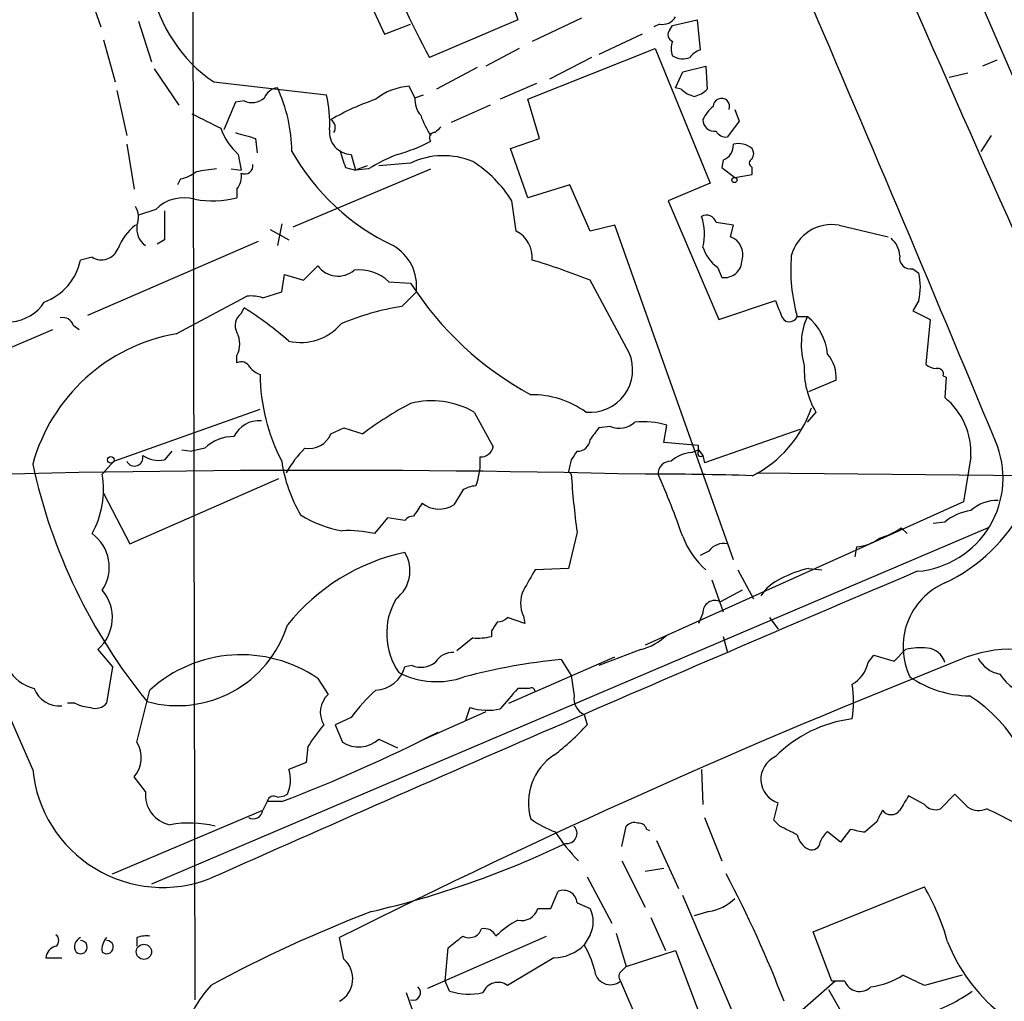
# Model space of a CAD drawing. Extents: x 7 to 1047, y 1669 to 2544.
# Drawn here: x 284 to 342, y 2086 to 2143 of the extents above; entities that cross this region are included whole.
import ezdxf

# ---------------------------------------------------------------- set-up
doc = ezdxf.new("R2010")
doc.units = 0
doc.header["$MEASUREMENT"] = 0
doc.layers.add('MAIN', color=5, linetype='CONTINUOUS')

msp = doc.modelspace()

# ---------------------------------------------------------------- linework, layer by layer
at = {"layer": 'MAIN'}
for p, q in [((294.0473, 2176.8367), (294.2167, 2085.9047)), ((335.8727, 2154.1461), (347.98, 2126.2061)), ((287.8667, 2145.2561), (288.7133, 2142.8007)), ((303.9533, 2145.3407), (305.308, 2142.3774)), ((312.42, 2145.2561), (313.0973, 2143.2241)), ((290.9147, 2143.1394), (291.6767, 2140.7687)), ((305.308, 2142.3774), (306.832, 2142.9701)), ((313.0973, 2143.2241), (307.9327, 2141.0227)), ((316.8227, 2143.3087), (313.944, 2141.9541)), ((321.3947, 2142.9701), (321.056, 2142.8007)), ((321.9873, 2142.6314), (322.1567, 2142.8854)), ((322.1567, 2142.8854), (323.596, 2143.2241)), ((323.596, 2143.2241), (323.7653, 2141.4461)), ((320.3787, 2142.3774), (317.8387, 2141.1921)), ((288.8827, 2142.0387), (289.56, 2139.5834)), ((313.182, 2141.5307), (311.2347, 2140.5147)), ((313.69, 2138.5674), (321.1407, 2141.5307)), ((321.1407, 2141.5307), (324.358, 2133.6567)), ((317.4153, 2141.0227), (314.96, 2139.7527)), ((322.7493, 2140.1761), (324.104, 2140.5147)), ((324.104, 2140.5147), (324.1887, 2139.1601)), ((341.122, 2140.8534), (340.2753, 2140.5147)), ((291.846, 2140.3454), (293.2853, 2138.2287)), ((310.7267, 2140.4301), (308.356, 2139.1601)), ((322.326, 2139.2447), (322.7493, 2140.1761)), ((339.4287, 2140.0914), (338.328, 2139.8374)), ((295.3173, 2139.5834), (301.9213, 2138.8214)), ((307.086, 2138.6521), (306.7473, 2139.3294)), ((314.198, 2139.4987), (312.0813, 2138.5674)), ((289.6447, 2139.0754), (290.2373, 2136.4507)), ((307.086, 2138.6521), (307.594, 2138.8214)), ((322.6647, 2139.1601), (322.326, 2139.2447)), ((296.5873, 2138.3981), (295.91, 2136.7894)), ((297.0953, 2138.4827), (296.5873, 2138.3981)), ((311.4887, 2138.2287), (309.2027, 2137.2127)), ((314.3673, 2136.2814), (313.69, 2138.5674)), ((325.7973, 2137.9747), (326.0513, 2137.2974)), ((326.0513, 2137.2974), (325.374, 2136.3661)), ((340.7833, 2136.4507), (340.1907, 2135.5194)), ((290.2373, 2135.9427), (290.6607, 2133.3181)), ((297.7727, 2136.2814), (297.8573, 2135.4347)), ((312.674, 2135.6887), (314.3673, 2136.2814)), ((296.7567, 2135.3501), (296.926, 2134.4187)), ((303.3607, 2135.3501), (303.6147, 2134.4187)), ((313.69, 2132.8101), (312.674, 2135.6887)), ((306.832, 2134.8421), (304.9693, 2134.6727)), ((325.12, 2135.0114), (325.0353, 2134.5881)), ((296.3333, 2134.5034), (296.926, 2134.4187)), ((299.974, 2131.1167), (308.0173, 2134.5034)), ((303.022, 2134.5881), (303.6147, 2134.4187)), ((304.292, 2134.6727), (303.6147, 2134.4187)), ((304.3767, 2134.5034), (303.6147, 2134.4187)), ((325.0353, 2134.5881), (325.7973, 2133.9954)), ((325.7973, 2133.9954), (326.8133, 2134.1647)), ((326.8133, 2134.1647), (326.8133, 2134.5881)), ((293.37, 2133.9107), (293.2007, 2133.5721)), ((316.1453, 2133.5721), (313.69, 2132.8101)), ((317.3307, 2130.8627), (316.1453, 2133.5721)), ((324.358, 2133.6567), (321.9027, 2132.6407)), ((296.672, 2133.3181), (296.672, 2132.8101)), ((313.0127, 2130.8627), (312.7587, 2132.6407)), ((321.9027, 2132.6407), (324.866, 2125.6981)), ((291.9307, 2132.1327), (290.9147, 2131.7941)), ((299.2967, 2131.2861), (299.0427, 2130.0161)), ((298.6193, 2130.9474), (299.72, 2130.3547)), ((318.77, 2131.2014), (317.3307, 2130.8627)), ((325.7127, 2111.6434), (318.77, 2131.2014)), ((325.5433, 2130.5241), (325.7127, 2131.2014)), ((331.8933, 2131.2014), (334.772, 2130.5241)), ((287.9513, 2125.9521), (297.942, 2130.2701)), ((292.4387, 2130.3547), (292.0153, 2130.1007)), ((288.2053, 2129.3387), (287.528, 2129.1694)), ((300.5667, 2127.9841), (301.4133, 2128.8307)), ((324.7813, 2128.7461), (325.0353, 2128.1534)), ((336.2113, 2128.6614), (336.55, 2128.4074)), ((299.2967, 2127.3067), (299.466, 2128.3227)), ((299.466, 2128.3227), (300.5667, 2127.9841)), ((305.562, 2127.8994), (306.832, 2127.8147)), ((319.6167, 2123.7507), (317.3307, 2127.9841)), ((298.196, 2126.9681), (299.2967, 2127.3067)), ((306.324, 2126.4601), (307.1707, 2127.3067)), ((293.116, 2124.8514), (297.2647, 2127.0527)), ((324.866, 2125.6981), (328.168, 2126.7987)), ((336.55, 2126.7987), (336.2113, 2126.2061)), ((296.926, 2126.0367), (297.0953, 2126.3754)), ((336.2113, 2126.2061), (337.2273, 2125.6981)), ((329.438, 2125.8674), (330.0307, 2125.8674)), ((337.2273, 2125.6981), (336.9733, 2123.0734)), ((280.924, 2122.9887), (285.9193, 2125.1054)), ((287.1047, 2125.3594), (287.4433, 2125.1054)), ((296.672, 2123.1581), (296.672, 2123.5814)), ((331.724, 2122.1421), (330.1153, 2121.4647)), ((337.9893, 2122.3961), (338.1587, 2122.3114)), ((338.1587, 2122.3114), (338.074, 2121.1261)), ((289.4753, 2117.4007), (298.0267, 2120.4487)), ((310.5573, 2120.2794), (311.658, 2118.2474)), ((330.5387, 2120.2794), (330.0307, 2119.6867)), ((302.1753, 2119.0094), (302.9373, 2119.3481)), ((302.9373, 2119.3481), (304.038, 2119.0094)), ((318.516, 2119.4327), (317.8387, 2119.3481)), ((321.6487, 2118.5014), (321.818, 2119.5174)), ((329.6073, 2119.2634), (324.0193, 2117.3161)), ((293.4547, 2118.0781), (294.0473, 2117.9934)), ((294.8093, 2118.1627), (294.0473, 2117.9934)), ((323.6807, 2118.3321), (321.6487, 2118.5014)), ((323.2573, 2117.9087), (323.6807, 2118.0781)), ((323.6807, 2117.9934), (323.6807, 2118.3321)), ((323.6807, 2118.0781), (323.9347, 2117.7394)), ((292.862, 2117.9934), (292.4387, 2117.4854)), ((323.9347, 2117.7394), (324.0193, 2117.3161)), ((339.598, 2117.6547), (339.1747, 2115.0301)), ((289.4753, 2117.4007), (288.798, 2116.6387)), ((290.4067, 2112.5747), (299.1273, 2116.3847)), ((316.0607, 2116.8081), (316.23, 2116.6387)), ((327.0673, 2116.7234), (362.7967, 2116.3847)), ((309.88, 2115.7074), (309.372, 2114.8607)), ((288.8827, 2115.5381), (290.4067, 2112.5747)), ((339.1747, 2115.0301), (320.548, 2106.6481)), ((305.4773, 2114.0987), (304.7153, 2113.1674)), ((306.4933, 2113.9294), (305.4773, 2114.0987)), ((340.614, 2113.5061), (291.6767, 2092.6781)), ((335.8727, 2113.1674), (335.534, 2113.5061)), ((338.074, 2113.8447), (337.3967, 2113.7601)), ((316.5687, 2113.2521), (316.0607, 2111.1354)), ((332.9093, 2112.4054), (332.8247, 2111.8127)), ((324.2733, 2112.1514), (323.7653, 2111.8974)), ((316.0607, 2111.1354), (314.1133, 2111.0507)), ((330.1153, 2111.1354), (330.8773, 2111.0507)), ((325.9667, 2111.0507), (326.898, 2109.3574)), ((324.4427, 2110.4581), (325.12, 2108.5954)), ((326.2207, 2109.8654), (324.9507, 2109.1881)), ((313.5207, 2107.9181), (312.5047, 2108.2567)), ((313.436, 2108.3414), (313.5207, 2107.9181)), ((323.9347, 2108.5107), (323.6807, 2107.9181)), ((327.8293, 2108.2567), (328.3373, 2107.5794)), ((310.4727, 2107.0714), (309.5413, 2106.3094)), ((311.5733, 2107.4947), (311.5733, 2107.1561)), ((325.12, 2107.1561), (325.374, 2106.2247)), ((288.544, 2106.3941), (289.3907, 2105.3781)), ((312.5893, 2103.2614), (318.77, 2105.9707)), ((320.294, 2106.3941), (317.8387, 2105.4627)), ((333.5867, 2105.6321), (333.9253, 2106.0554)), ((333.9253, 2106.0554), (335.1107, 2105.7167)), ((335.1107, 2105.7167), (335.788, 2106.3941)), ((289.3907, 2105.3781), (289.052, 2103.2614)), ((306.9167, 2105.4627), (306.4933, 2105.3781)), ((315.6373, 2105.8014), (316.23, 2104.8701)), ((316.23, 2104.8701), (316.3993, 2103.6847)), ((301.4133, 2104.7007), (302.006, 2103.7694)), ((290.83, 2100.9754), (291.592, 2104.0234)), ((313.7747, 2104.1081), (313.0973, 2104.1081)), ((287.1893, 2103.2614), (286.766, 2103.2614)), ((311.2347, 2102.7534), (307.4247, 2101.0601)), ((310.3033, 2103.0074), (310.0493, 2102.2454)), ((316.992, 2102.5841), (317.1613, 2101.9914)), ((303.3607, 2102.4147), (302.4293, 2101.9914)), ((302.4293, 2101.9914), (302.8527, 2100.9754)), ((304.9693, 2101.1447), (306.07, 2100.6367)), ((300.8207, 2100.7214), (300.736, 2099.7901)), ((300.736, 2099.7901), (299.72, 2099.3667)), ((323.85, 2099.3667), (323.9347, 2097.3347)), ((291.338, 2098.0967), (290.6607, 2098.9434)), ((299.6353, 2097.9274), (299.466, 2097.8427)), ((338.6667, 2097.9274), (337.82, 2097.0807)), ((339.4287, 2097.1654), (338.6667, 2097.9274)), ((298.45, 2097.5041), (298.196, 2096.9961)), ((299.2967, 2097.5041), (298.45, 2097.5041)), ((299.0427, 2097.7581), (299.466, 2097.8427)), ((328.0833, 2096.4034), (328.3373, 2097.4194)), ((336.8887, 2097.3347), (335.9573, 2097.8427)), ((289.3907, 2093.2707), (298.196, 2096.9961)), ((324.0193, 2096.5727), (325.0353, 2094.0327)), ((328.422, 2096.0647), (328.0833, 2096.4034)), ((334.0947, 2096.3187), (333.4173, 2095.7261)), ((319.1933, 2094.8794), (319.4473, 2096.0647)), ((320.6327, 2095.8954), (320.802, 2095.8107)), ((331.978, 2095.1334), (331.216, 2095.7261)), ((332.5707, 2095.8954), (331.978, 2095.1334)), ((321.2253, 2095.2181), (322.4953, 2092.4241)), ((319.1933, 2094.0327), (320.548, 2091.3234)), ((320.548, 2093.4401), (321.6487, 2093.6094)), ((317.1613, 2093.1014), (318.6007, 2090.3921)), ((315.0447, 2091.2387), (315.468, 2092.2547)), ((330.3693, 2089.8841), (336.8887, 2092.5087)), ((316.5687, 2091.5774), (317.3307, 2091.2387)), ((325.882, 2084.7194), (322.7493, 2092.0007)), ((314.2827, 2091.2387), (315.0447, 2091.2387)), ((324.2733, 2091.0694), (323.4267, 2090.8154)), ((320.8867, 2090.7307), (321.7333, 2088.7834)), ((318.8547, 2089.7994), (319.4473, 2087.8521)), ((331.47, 2087.0054), (330.3693, 2089.8841)), ((290.83, 2089.5454), (290.83, 2089.0374)), ((302.9373, 2088.2754), (302.6833, 2089.5454)), ((307.848, 2086.5821), (314.7907, 2089.6301)), ((317.3307, 2089.7147), (316.992, 2089.1221)), ((308.864, 2087.0054), (309.0333, 2088.9527)), ((319.4473, 2087.8521), (322.326, 2088.7834)), ((322.326, 2088.7834), (324.358, 2083.4494)), ((285.496, 2088.3601), (286.4273, 2088.3601)), ((315.214, 2088.3601), (312.5047, 2086.7514)), ((319.1933, 2087.5981), (319.4473, 2087.8521)), ((309.118, 2086.4127), (308.864, 2087.0054)), ((319.1087, 2087.0054), (321.1407, 2082.2641)), ((328.168, 2083.9574), (331.6393, 2087.0054)), ((332.232, 2087.0054), (331.47, 2087.0054)), ((336.8887, 2086.7514), (335.6187, 2087.3441)), ((339.09, 2087.3441), (336.8887, 2086.7514)), ((333.3327, 2082.9414), (331.3007, 2086.4974)), ((306.578, 2086.3281), (306.9167, 2085.3121))]:
    msp.add_line(p, q, dxfattribs=at)
for centre, radius in [((325.7761, 2133.8473), 0.1496), ((289.3059, 2117.4854), 0.1893), ((291.2379, 2088.7153), 0.4451)]:
    msp.add_circle(centre, radius, dxfattribs=at)
for centre, radius, start, end in [((-30581.9683, -11279.7768), 33641.5635, 23.4342756, 23.66345845), ((3509.9117, 3539.6051), 3466.9174, 203.0001408, 204.1374639), ((-1823.1138, 1220.4044), 2343.1347, 22.5397824, 23.9865891), ((354.5235, 2166.2233), 52.9695, 200.945104, 208.40861), ((300.2513, 2146.8032), 8.7447, 191.320084, 235.65136), ((321.5782, 2143.8025), 0.8524, 257.56816, 331.318192), ((322.2978, 2142.3492), 0.4195, 137.73366, 250.347095), ((323.1724, 2141.5307), 1.1004, 157.370923, 202.624271), ((322.7469, 2142.0512), 1.1132, 237.980431, 292.489603), ((324.1043, 2140.3452), 1.1519, 107.115163, 143.973724), ((306.9487, 2135.9456), 3.3898, 93.406163, 129.336382), ((299.1845, 2138.2761), 0.9789, 98.328758, 157.411652), ((290.8264, 2135.4186), 9.0635, 0.637233, 24.970072), ((294.8934, 2137.2124), 7.2097, 356.636479, 12.895321), ((323.8319, 2140.3633), 1.6763, 225.870102, 256.011837), ((323.0215, 2140.3633), 1.6763, 283.988163, 314.129898), ((297.5609, 2139.4568), 1.0797, 244.453148, 311.812468), ((309.2557, 2125.202), 14.0885, 108.437135, 120.169816), ((308.4611, 2138.5461), 1.3792, 175.592055, 221.284406), ((325.0083, 2138.1434), 0.481, 339.466264, 179.916617), ((506.5438, 2560.6469), 473.3089, 243.323059, 243.552242), ((311.8699, 2139.1175), 4.6855, 198.431082, 214.691287), ((325.7563, 2136.5769), 1.9916, 128.103582, 156.153182), ((301.8789, 2136.9164), 0.552, 327.539156, 57.524827), ((324.6107, 2137.3752), 0.676, 179.415197, 277.308993), ((299.1683, 2138.0585), 3.6265, 199.062483, 228.317652), ((381.8568, 2432.8071), 308.2168, 253.939379, 254.168557), ((303.3937, 2136.6592), 1.3095, 174.293761, 268.555985), ((308.2291, 2136.3237), 0.2994, 81.896962, 224.972935), ((393.1031, 2052.102), 119.7487, 134.876984, 135.106133), ((325.2894, 2137.0436), 0.6828, 209.760495, 277.11773), ((303.4252, 2144.9781), 9.9847, 285.360206, 297.38167), ((324.7608, 2135.8942), 0.9531, 292.140777, 2.91674), ((326.009, 2134.7151), 1.2629, 50.439572, 103.569674), ((311.5551, 2142.1397), 13.4134, 209.574756, 244.667945), ((556.8449, 2219.7685), 267.7345, 198.322042, 198.551232), ((310.4766, 2124.4208), 11.7842, 111.958869, 121.173635), ((326.3478, 2135.3924), 0.5518, 327.522437, 32.477563), ((297.1376, 2134.6727), 0.4733, 243.440363, 10.308094), ((308.7478, 2130.7769), 4.494, 67.429367, 115.233017), ((306.5357, 2128.7037), 7.3638, 32.319617, 57.680383), ((326.9192, 2134.8421), 0.2752, 112.632677, 247.367323), ((292.8828, 2136.2182), 2.3584, 281.922191, 306.975336), ((337.2185, 1838.0725), 299.354, 98.013486, 98.242672), ((295.8674, 2134.0378), 1.0795, 318.187949, 11.303687), ((293.5817, 2130.4699), 2.3432, 74.276283, 134.795978), ((295.2505, 2138.3866), 5.7548, 259.651163, 284.300656), ((289.6289, 2131.6626), 1.2866, 338.994142, 29.805089), ((715.7883, 2131.2014), 423.3504, 179.885408, 180.114592), ((324.1463, 2131.2225), 0.57, 15.069981, 121.322346), ((320.8923, 2130.6775), 3.1325, 346.221051, 19.233162), ((282.879, 1877.282), 257.5069, 80.424912, 80.654091), ((292.6091, 2128.7452), 3.0833, 127.191751, 159.068555), ((292.0076, 2131.0046), 1.1939, 170.512432, 235.886681), ((312.197, 2129.3113), 1.7528, 355.356347, 62.265362), ((331.4601, 2128.7979), 2.4423, 79.782865, 165.160313), ((325.1728, 2129.4921), 1.0965, 342.883825, 70.251272), ((333.9823, 2129.3249), 1.4703, 3.841292, 49.28881), ((288.7556, 2130.2277), 1.0456, 238.242073, 338.630043), ((304.4401, 2127.6348), 2.7502, 353.148374, 59.980951), ((326.1351, 2130.608), 2.3021, 197.092116, 233.978848), ((284.2481, 2129.857), 3.3512, 290.309717, 348.159948), ((302.5931, 2091.306), 39.5282, 68.109282, 73.312029), ((325.1916, 2129.1706), 1.0291, 261.26442, 359.933189), ((339.4927, 2128.6192), 10.4245, 175.575496, 195.306072), ((336.0674, 2129.2795), 0.6346, 166.894405, 283.105595), ((302.5886, 2129.6784), 1.4491, 215.801504, 310.513809), ((303.8358, 2126.1074), 2.4882, 46.071463, 97.05961), ((333.2912, 2127.6031), 3.3566, 346.134324, 13.864019), ((323.1487, 2138.3558), 19.4255, 212.863728, 241.431676), ((283.2926, 2128.0606), 2.5104, 222.16806, 327.562767), ((297.5188, 2124.6815), 2.3848, 73.502805, 96.116527), ((539.9786, 2211.0469), 227.9506, 201.690314, 201.919506), ((284.999, 2107.3286), 22.5633, 49.274762, 57.581061), ((309.016, 2110.3071), 16.3758, 99.461747, 112.429045), ((286.502, 2125.1719), 0.6312, 17.280921, 104.617437), ((297.4139, 2125.3445), 0.8469, 125.178252, 208.831838), ((328.9847, 2126.046), 0.4871, 191.113865, 338.495582), ((333.8207, 2124.2), 4.1406, 156.253039, 197.010453), ((328.0555, 2123.3841), 3.173, 5.098793, 51.501498), ((295.4016, 2124.2588), 1.4397, 331.932663, 28.063825), ((300.4197, 2127.4089), 3.0618, 256.789804, 320.081102), ((294.9387, 2114.4263), 10.5832, 99.91722, 164.629974), ((296.926, 2122.65), 0.568, 26.574073, 116.56054), ((317.3298, 2122.7591), 2.4926, 264.172071, 23.441558), ((329.6501, 2122.2975), 2.0797, 355.714762, 41.153529), ((298.3654, 2123.5814), 1.1516, 216.024081, 252.896174), ((334.6715, 2122.7521), 4.816, 177.184054, 210.89255), ((337.6256, 2123.7769), 0.9594, 227.162672, 266.438195), ((337.6648, 2122.4949), 0.3392, 343.066164, 106.933836), ((309.5369, 2122.6595), 11.5116, 180.889964, 207.182523), ((308.0556, 2115.8471), 5.0896, 60.55854, 103.910921), ((313.9078, 2115.8466), 5.449, 54.439954, 90.509979), ((335.4791, 2117.9167), 4.1272, 356.360364, 51.04338), ((318.0118, 2100.1348), 23.4844, 118.427858, 126.514377), ((323.7062, 2122.7684), 6.9478, 296.564682, 341.235162), ((297.9777, 2118.1474), 1.6295, 85.297095, 154.843977), ((486.9346, 1992.0095), 211.6803, 143.018223, 143.247406), ((319.0394, 2120.672), 1.3452, 247.103955, 312.909445), ((320.4636, 2114.9471), 4.7668, 73.492907, 96.121309), ((296.4394, 2116.5431), 2.2979, 88.421461, 135.185126), ((300.8812, 2119.5437), 1.4, 260.548443, 337.565552), ((316.6108, 2118.7133), 0.7212, 266.653135, 356.613478), ((336.016, 2116.4173), 5.4697, 274.711795, 23.360483), ((305.5734, 2113.2584), 6.9483, 135.103788, 150.087176), ((310.9312, 2118.3956), 0.7418, 267.279935, 348.474956), ((290.6855, 2117.6183), 0.4981, 205.896459, 14.069719), ((292.1001, 2119.0944), 1.6442, 235.496143, 281.883992), ((307.3816, 2117.3162), 3.5307, 337.43556, 5.501644), ((485.4526, 2074.8262), 174.5167, 165.851148, 166.080355), ((443.3877, 2033.0722), 152.6259, 146.192738, 146.421942), ((323.3757, 2115.9956), 1.9168, 93.541466, 132.856217), ((323.8077, 2117.8664), 0.1796, 135, 315), ((301.7255, 1352.5194), 764.3511, 88.5889222, 92.3723231), ((316.988, 2124.2149), 33.0014, 192.216865, 219.224554), ((307.7824, 2118.6224), 8.5732, 188.192671, 210.523861), ((322.0296, 2116.6811), 0.7208, 86.627938, 183.372062), ((283.5423, 2115.7498), 5.3303, 331.022028, 9.599628), ((366.2462, 2119.9307), 50.1244, 183.765701, 187.656885), ((321.6912, 1969.2633), 147.3798, 88.008318, 90.444438), ((279.0569, 2097.8292), 46.2506, 19.145712, 23.99684), ((310.7269, 2114.4368), 1.527, 93.187323, 123.684864), ((497.7782, 1987.5491), 228.9805, 146.195348, 146.424503), ((308.5007, 2116.2227), 1.6169, 232.182513, 302.607901), ((333.8559, 2119.3259), 9.9731, 295.020746, 332.85737), ((341.1467, 2112.7979), 2.3176, 88.516498, 131.930616), ((303.9846, 2120.0229), 6.7813, 238.062324, 260.391553), ((306.9589, 2113.6331), 0.5519, 85.594129, 147.528011), ((340.0735, 2111.3993), 3.1588, 98.657765, 129.271412), ((333.0675, 2117.1343), 4.3872, 285.826461, 304.208402), ((286.8143, 2111.2135), 2.3985, 325.800417, 54.552574), ((303.234, 2107.2014), 6.1471, 76.055989, 93.556276), ((327.4249, 2114.8057), 5.0128, 201.136641, 228.510644), ((332.7667, 2114.8461), 2.4448, 273.343754, 307.765635), ((325.1684, 2111.4665), 1.1271, 79.48964, 142.578016), ((308.9911, 2100.3486), 11.9814, 102.032935, 141.339594), ((304.7452, 2110.9922), 2.0519, 307.182635, 31.577685), ((331.6363, 2104.5283), 6.7799, 102.964023, 117.490267), ((1416.9072, -432.6059), 2763.5327, 113.0144975, 113.9484741), ((610.129, 1941.1163), 341.3254, 150.141062, 150.370222), ((329.5353, 2108.1431), 2.6108, 113.202625, 147.997408), ((339.7178, 2106.555), 4.0795, 113.76199, 205.707048), ((286.9205, 2108.2578), 2.4717, 311.059663, 40.571626), ((315.0662, 2109.1034), 1.7995, 154.947329, 205.052671), ((309.4354, 2107.3304), 4.0015, 149.564946, 214.927621), ((324.6346, 2108.5615), 0.7018, 63.230491, 184.151351), ((311.8524, 2108.9602), 0.9594, 273.561805, 312.837328), ((293.1951, 2109.8613), 6.752, 254.781499, 342.521748), ((438.7541, 2023.0661), 152.6537, 146.192759, 146.421922), ((285.4624, 2106.5262), 2.5023, 165.420066, 255.093509), ((310.7689, 2110.4152), 3.3569, 264.937847, 283.864449), ((319.4841, 2109.6471), 3.3523, 283.980697, 314.123764), ((336.7193, 2101.9886), 4.5029, 85.686199, 101.936301), ((296.9319, 2098.138), 7.9469, 55.672426, 132.217867), ((309.3156, 2105.0109), 1.2151, 87.339628, 149.253777), ((336.9545, 2105.3216), 1.1617, 15.501672, 84.888624), ((341.9102, 2099.1264), 7.2797, 9.937584, 113.518242), ((504.5414, 1687.2252), 450.1202, 111.57752, 116.64452), ((304.7312, 2105.8451), 1.8229, 272.162857, 345.156451), ((307.4446, 2106.7424), 1.3843, 247.582944, 306.670394), ((318.7888, 2071.8617), 34.0857, 95.305037, 105.003606), ((331.7858, 2105.9764), 1.8336, 298.307952, 349.176673), ((341.6356, 2106.7556), 1.8336, 208.307952, 259.176673), ((308.3579, 2109.3849), 4.8721, 243.114661, 289.256469), ((339.6121, 2110.0205), 6.3366, 235.707792, 269.106606), ((343.6783, 2106.4868), 2.8364, 212.694445, 261.083977), ((326.604, 2103.3461), 6.136, 350.469059, 9.530941), ((286.3045, 2104.6791), 1.5917, 201.022005, 274.424656), ((302.9959, 2102.7208), 1.442, 133.350585, 210.386573), ((311.3201, 2096.7417), 9.7742, 131.841553, 144.520926), ((608.9638, 1849.4944), 390.3398, 139.285716, 139.514879), ((313.9017, 2103.9388), 0.2116, 359.972923, 126.875312), ((317.4293, 2103.5295), 1.0416, 171.431156, 245.176838), ((335.2339, 2096.6987), 8.1925, 356.1555, 58.509698), ((288.2361, 2105.2653), 2.2608, 242.418273, 267.074191), ((288.417, 2103.7553), 0.8045, 248.38772, 322.124392), ((311.3399, 2106.0626), 3.2262, 251.258419, 283.285467), ((328.6948, 2081.2576), 33.9971, 142.419961, 145.074348), ((306.4155, 2111.8051), 14.5527, 307.199752, 317.595824), ((333.5795, 2094.7721), 7.6143, 96.971576, 135.292114), ((268.381, 2179.3834), 87.5214, 290.685358, 297.239633), ((289.38, 2100.0732), 1.7078, 318.582106, 31.890159), ((303.8018, 2102.4248), 1.7325, 236.782311, 312.366008), ((317.0645, 2097.4315), 3.3412, 123.631567, 196.40096), ((328.7692, 2098.8063), 1.4526, 114.447872, 252.702683), ((292.3368, 2100.1208), 7.6401, 185.664477, 291.589456), ((297.7403, 2098.7611), 2.0703, 336.253039, 17.00913), ((293.0851, 2097.8824), 1.7601, 173.007008, 259.928661), ((298.831, 2097.4335), 0.3875, 56.88812, 169.502061), ((547.3752, 1970.4063), 246.8554, 148.919682, 149.148841), ((337.5237, 2097.8286), 0.8045, 217.875608, 291.61228), ((297.6353, 2097.059), 0.5642, 239.539604, 353.599251), ((503.6139, 2012.0075), 189.3281, 153.327138, 153.556321), ((334.9413, 2097.3629), 0.6266, 215.831064, 324.168936), ((340.0556, 2098.1188), 1.1411, 236.673423, 294.527898), ((150.7913, 1715.6997), 425.9718, 63.320357, 63.54954), ((293.8891, 2089.8923), 6.3551, 76.227902, 100.075509), ((317.2749, 2101.1995), 5.8192, 234.059203, 250.147615), ((319.9131, 2095.641), 0.6297, 70.365149, 137.709785), ((320.1922, 2095.7851), 0.454, 14.057665, 98.549485), ((323.2338, 2100.6851), 9.3572, 212.003112, 225.311309), ((315.9666, 2095.6461), 0.602, 262.815971, 44.051102), ((201.93, 1841.8107), 283.9812, 63.320357, 63.54954), ((330.6938, 2095.8672), 1.2937, 193.888001, 243.43693), ((331.8926, 2094.7954), 1.1506, 126.016391, 162.917772), ((334.0492, 2101.0873), 5.3983, 254.10461, 263.277824), ((291.9123, 2145.2518), 55.6358, 283.125137, 295.530999), ((330.3001, 2095.1681), 0.4938, 248.026247, 355.970595), ((265.2628, 2061.4904), 67.9203, 20.990276, 27.898438), ((315.7672, 2091.5079), 0.8045, 4.955859, 111.833149), ((324.9683, 2085.596), 13.7797, 15.555761, 30.109662), ((323.8359, 2093.8492), 2.814, 278.942141, 314.187961), ((332.9478, 2016.8675), 79.4518, 110.945036, 118.408701), ((313.3175, 2091.552), 1.0148, 257.467518, 342.01678), ((315.8908, 2090.4767), 1.6291, 332.112054, 27.887946), ((315.5415, 2085.8967), 5.2663, 117.653548, 134.852291), ((310.2532, 2090.3024), 0.7689, 240.964937, 341.105564), ((311.15, 2089.3337), 0.7393, 23.635147, 103.237414), ((285.8346, 2089.3761), 0.4233, 306.878017, 53.113861), ((287.7566, 2089.0154), 0.5772, 113.331539, 213.274369), ((287.5352, 2088.9871), 0.3891, 227.833287, 91.060366), ((289.7721, 2088.8679), 0.9887, 136.745882, 189.853892), ((289.0592, 2088.9871), 0.3891, 227.833287, 91.060366), ((291.3806, 2088.0619), 1.5824, 82.322568, 110.362373), ((140.0945, 2300.9816), 271.1025, 308.546874, 308.77604), ((347.794, 2093.1142), 10.2874, 201.814441, 230.794375), ((286.2438, 2088.3037), 0.7499, 101.936271, 175.686847), ((315.119, 2091.037), 2.6786, 272.032506, 314.366246), ((312.252, 2086.3286), 5.5019, 14.247646, 30.512801), ((301.9359, 2087.1382), 1.5153, 299.554464, 48.633374), ((318.516, 2087.725), 0.9323, 182.600609, 309.476646), ((319.4204, 2087.2633), 0.4046, 124.149649, 219.604292), ((311.951, 2085.9754), 0.9533, 54.490968, 158.286757), ((333.1003, 2087.3144), 0.9217, 199.589006, 315.351665), ((333.1626, 2091.1982), 4.5702, 277.460433, 302.508115), ((300.7414, 2081.7047), 7.5336, 137.941333, 202.738918), ((306.9674, 2086.328), 0.4444, 252.262204, 49.634972), ((310.2534, 2090.0937), 3.8521, 252.857685, 282.167267), ((333.8416, 2094.7089), 10.1462, 287.97833, 305.148202)]:
    msp.add_arc(centre, radius, start, end, dxfattribs=at)

doc.saveas('drawing.dxf')
